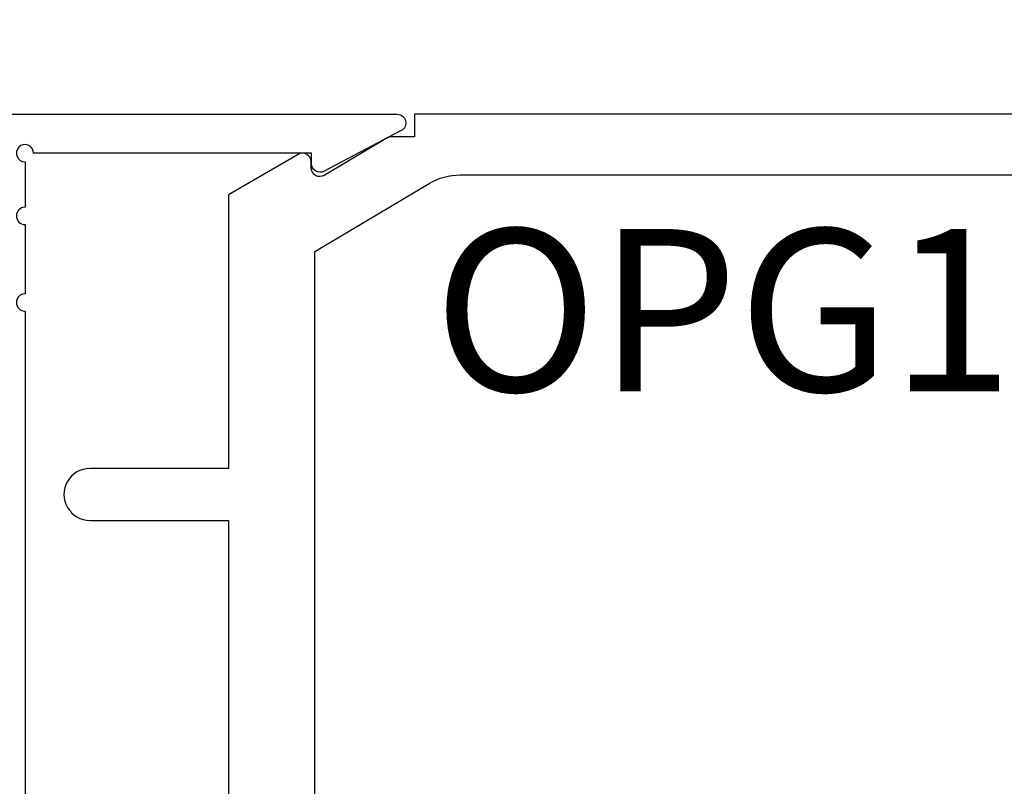
# Model space of a CAD drawing. Units: inches. Extents: x 0 to 10.7, y 0 to 12.4.
# Drawn here: x 2.2 to 3.4, y 7.2 to 8 of the extents above; entities that cross this region are included whole.
import ezdxf
from ezdxf.enums import TextEntityAlignment as Align

# ---------------------------------------------------------------- set-up
doc = ezdxf.new("R2010")
doc.units = ezdxf.units.IN
doc.header["$MEASUREMENT"] = 0
for name, color, linetype in [('Arcadia-Dim', 4, 'Continuous'), ('Arcadia-Profile', 5, 'Continuous'), ('Arcadia-Text', 3, 'Continuous')]:
    doc.layers.add(name, color=color, linetype=linetype)
doc.styles.get("Standard").update_dxf_attribs({"font": 'ARIALN.TTF'})
doc.dimstyles.new('Arcadia-2', dxfattribs={"dimscale": 2, "dimtxt": 0.0938, "dimasz": 0.0938, "dimexe": 0.0546, "dimexo": 0.0469, "dimgap": 0.0469, "dimtad": 0, "dimtih": 1, "dimdec": 4, "dimzin": 3, "dimdsep": 46, "dimlunit": 4, "dimtxsty": 'Standard', "dimblk": 'ARCHTICK', "dimcen": 0.0469, "dimdle": 0.0546, "dimclrd": 256, "dimclre": 256, "dimclrt": 256, "dimadec": 0, "dimazin": 0, "dimtfac": 0.75, "dimtdec": 4, "dimtix": 1, "dimtmove": 2, "dimatfit": 3, "dimfxl": 1, "dimtolj": 1, "dimtzin": 3, "dimlwd": -3, "dimlwe": -3, "dimarcsym": 0})

# ---------------------------------------------------------------- blocks, each defined once
blk = doc.blocks.new('_ArchTick')
at = {"color": 0, "linetype": 'ByBlock', "lineweight": -3, "const_width": 0.15}
blk.add_lwpolyline([(-0.5, -0.5), (0.5, 0.5)], dxfattribs=at)
blk = doc.blocks.new('*D23')
at = {"layer": 'Arcadia-Dim', "lineweight": -3}
for p, q in [((1.1771, 8.0477), (1.1771, 6.4358)), ((2.0933, 7.9385), (1.0679, 7.9385)), ((1.1771, 4.3761), (1.1771, 5.8788))]:
    blk.add_line(p, q, dxfattribs=at)
at = {"layer": 'Arcadia-Dim'}
blk.add_solid([(1.1458, 4.3761), (1.2084, 4.3761), (1.1771, 4.1885)], dxfattribs=at)
at = {"layer": 'Defpoints', "color": 0}
for p in [(2.1871, 7.9385), (1.1771, 4.1885), (4.0521, 4.1885)]:
    blk.add_point(p, dxfattribs=at)
at = {"layer": 'Arcadia-Dim', "lineweight": -3, "xscale": 0.1876, "yscale": 0.1876, "zscale": 0.1876, "rotation": 90}
blk.add_blockref('_ArchTick', (1.1771, 7.9385), dxfattribs=at)
at = {"layer": 'Arcadia-Dim', "lineweight": -3, "insert": (1.1771, 6.1573), "char_height": 0.1876, "attachment_point": 5, "rotation": 90}
blk.add_mtext('\\A1;F.D.', dxfattribs=at)

msp = doc.modelspace()

# ---------------------------------------------------------------- linework, layer by layer
at = {"layer": 'Arcadia-Profile'}
msp.add_lwpolyline([(2.23708, 7.71111), (2.23708, 5.74347, 2.4142136), (2.24708, 5.73347), (2.56808, 5.73347), (2.56808, 5.74547, -0.5648405), (2.58275, 5.75431), (2.67175, 5.70731, -0.782424), (2.66708, 5.68847), (2.18708, 5.68847, -0.4142136), (2.17708, 5.69847), (2.17708, 7.92847, -0.4142136), (2.18708, 7.93847), (2.66708, 7.93847, -0.782424), (2.67175, 7.91963), (2.58275, 7.87263, -0.5648405), (2.56808, 7.88147), (2.56808, 7.89347), (2.24708, 7.89347, 2.4142136), (2.23708, 7.88347), (2.23708, 7.83111, 1), (2.23708, 7.81111), (2.23708, 7.73111, 1)], format="xyb", close=True, dxfattribs=at)
for points in [[(4.05208, 7.93847), (2.68708, 7.93847), (2.68708, 7.9126), (2.66208, 7.9126, 0.1350856), (2.65441, 7.91049), (2.58285, 7.86788, -0.5818566), (2.56774, 7.87647), (2.56774, 7.88347, 0.5773503), (2.55274, 7.89213), (2.47208, 7.84557), (2.47208, 7.52947), (2.31208, 7.52947, 1.0000016), (2.31208, 7.46947), (2.47208, 7.46947), (2.47208, 6.82347), (2.48208, 6.81347), (2.47208, 6.80347), (2.47208, 6.53547), (2.55208, 6.53547), (2.55208, 6.15747)], [(2.67708, 5.99621), (2.67708, 6.68347), (2.63008, 6.68347), (2.63008, 6.63547), (2.57208, 6.63547), (2.57208, 6.81347), (2.57208, 6.99147), (2.63008, 6.99147), (2.63008, 6.94347), (2.67708, 6.94347), (2.67708, 7.09147), (2.57208, 7.09147), (2.57208, 7.77999), (2.70411, 7.85861, -0.1350856), (2.73993, 7.86847), (3.77415, 7.86847, -1)]]:
    msp.add_lwpolyline(points, format="xyb", dxfattribs=at)

# ---------------------------------------------------------------- texts
at = {"layer": 'Arcadia-Text', "lineweight": -3}
msp.add_text('OPG1979', height=0.1875, dxfattribs=at).set_placement((3.25704, 7.80597), align=Align.TOP_CENTER)

# ---------------------------------------------------------------- dimensions: what is measured, and where the dimension line sits
at = {"layer": 'Arcadia-Dim', "lineweight": -3}
dim = msp.add_linear_dim(base=(1.17708, 4.18847), p1=(2.18708, 7.93847), p2=(4.05208, 4.18847), angle=90, text='F.D.', dimstyle='Arcadia-2', override={"dimblk1": 'ArchTick', "dimsah": 1, "dimse2": 1}, dxfattribs=at)
dim.commit()
dim.dimension.update_dxf_attribs({"geometry": '*D23', "text_midpoint": (1.17708, 6.15727), "text_rotation": 90})

doc.saveas('drawing.dxf')
